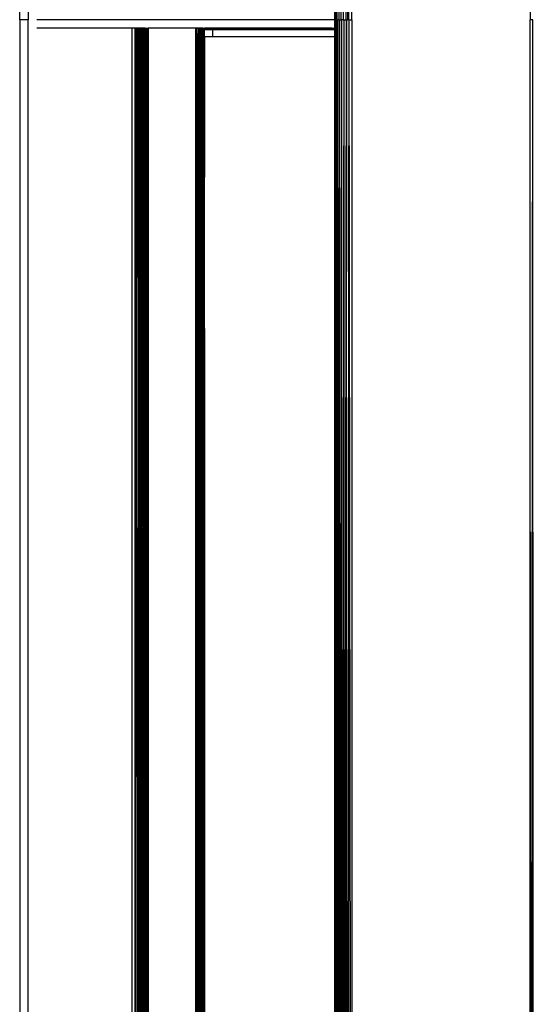
# Model space of a CAD drawing. Units: inches. Extents: x 8 to 4605, y 1 to 3252.
# Drawn here: x 1565 to 1686, y 1907 to 2138 of the extents above; entities that cross this region are included whole.
import ezdxf

# ---------------------------------------------------------------- set-up
doc = ezdxf.new("R2010")
doc.units = ezdxf.units.IN
doc.header["$MEASUREMENT"] = 0

msp = doc.modelspace()

# ---------------------------------------------------------------- linework, layer by layer
for p, q in [((1642.98, 2138.34), (1642.98, 2592.46)), ((1565.06, 2138.34), (1565.06, 2514.55)), ((1567.06, 2514.55), (1567.06, 2138.34)), ((1684.8, 2142.34), (1684.8, 2138.34)), ((1567.06, 2138.34), (1565.06, 2138.34)), ((1565.06, 2138.34), (1565.06, 1762.14)), ((1567.06, 1762.14), (1567.06, 2138.34)), ((1638.98, 2138.34), (1569.09, 2138.34)), ((1638.98, 2138.34), (1638.98, 2140.34)), ((1638.98, 2138.34), (1639.04, 2138.34)), ((1638.98, 1690.15), (1639.04, 2138.34)), ((1638.98, 2138.34), (1638.98, 2136.34)), ((1639.04, 2138.34), (1639.04, 2140.34)), ((1639.04, 2138.34), (1639.17, 2138.34)), ((1639.05, 1688.08), (1639.04, 2138.34)), ((1639.05, 1688.08), (1639.17, 2138.34)), ((1639.16, 1687.88), (1639.17, 2138.34)), ((1639.16, 1687.88), (1639.41, 2138.34)), ((1639.17, 2138.34), (1639.22, 2138.34)), ((1639.22, 2140.34), (1639.22, 2138.34)), ((1639.22, 2138.34), (1639.41, 2138.34)), ((1639.26, 1687.88), (1639.41, 2138.34)), ((1639.29, 1687.84), (1639.41, 2138.34)), ((1639.41, 2138.34), (1639.51, 2138.34)), ((1639.43, 1687.6), (1639.41, 2138.34)), ((1639.43, 1687.6), (1639.74, 2138.34)), ((1639.51, 2140.34), (1639.51, 2138.34)), ((1639.51, 2138.34), (1639.74, 2138.34)), ((1639.63, 1687.5), (1639.74, 2138.34)), ((1639.74, 2138.34), (1639.75, 1687.38)), ((1639.74, 2138.34), (1639.91, 2138.34)), ((1639.75, 1687.38), (1640.15, 2138.34)), ((1639.91, 2140.34), (1639.91, 2138.34)), ((1639.91, 2138.34), (1640.15, 2138.34)), ((1640.12, 1687.01), (1640.15, 2138.34)), ((1640.15, 1686.98), (1640.15, 2138.34)), ((1640.15, 1686.98), (1640.63, 2138.34)), ((1640.15, 2138.34), (1640.41, 2138.34)), ((1640.19, 1686.94), (1640.63, 2138.34)), ((1640.41, 2140.34), (1640.41, 2138.34)), ((1640.63, 2138.34), (1640.41, 2138.34)), ((1640.63, 1686.49), (1640.63, 2138.34)), ((1640.63, 1686.49), (1641.16, 2138.34)), ((1640.98, 2138.34), (1640.63, 2138.34)), ((1640.76, 1686.37), (1641.16, 2138.34)), ((1640.98, 2140.35), (1640.98, 2138.34)), ((1640.98, 2138.34), (1641.16, 2138.34)), ((1641.17, 1685.96), (1641.16, 2138.34)), ((1641.16, 2138.34), (1641.61, 2138.34)), ((1641.17, 1685.96), (1641.74, 2138.34)), ((1641.42, 1685.71), (1641.74, 2138.34)), ((1641.74, 2138.34), (1641.51, 1685.62)), ((1641.61, 2140.35), (1641.61, 2138.34)), ((1641.69, 2138.34), (1641.61, 2138.34)), ((1641.69, 2138.34), (1641.69, 2140.35)), ((1641.74, 2138.34), (1641.69, 2138.34)), ((1641.75, 1685.39), (1641.74, 2138.34)), ((1641.74, 2138.34), (1641.98, 2138.34)), ((1641.75, 1685.39), (1642.35, 2138.34)), ((1641.98, 2140.34), (1641.98, 2138.34)), ((1642.28, 2138.34), (1641.98, 2138.34)), ((1642.23, 1684.9), (1642.35, 2138.34)), ((1642.28, 2138.34), (1642.26, 2140.34)), ((1642.28, 2138.34), (1642.35, 2138.34)), ((1642.98, 1684.23), (1642.35, 2138.34)), ((1642.35, 2138.34), (1642.98, 2138.34)), ((1642.98, 2138.34), (1642.98, 1684.23)), ((1685.46, 2138.34), (1684.8, 2138.34)), ((1684.8, 2134.34), (1684.8, 2138.34)), ((1685.46, 2134.34), (1685.46, 2138.34)), ((1591.49, 2136.34), (1569.09, 2136.34)), ((1591.49, 1735.64), (1591.49, 2136.34)), ((1592.17, 2136.34), (1591.49, 2136.34)), ((1592.46, 2136.34), (1592.15, 1735.22)), ((1592.44, 2136.34), (1592.15, 1735.22)), ((1592.15, 1735.22), (1592.17, 2136.34)), ((1592.44, 2136.34), (1592.17, 2136.34)), ((1592.2, 1735.19), (1592.49, 2136.34)), ((1592.46, 2136.34), (1592.44, 2136.34)), ((1592.49, 2136.34), (1592.46, 2136.34)), ((1592.83, 2136.34), (1592.49, 2136.34)), ((1592.88, 2136.34), (1592.78, 1734.8)), ((1592.78, 1734.8), (1593.08, 2136.34)), ((1592.78, 1734.8), (1592.83, 2136.34)), ((1592.88, 2136.34), (1592.83, 2136.34)), ((1593.08, 2136.34), (1592.88, 2136.34)), ((1593.14, 2136.34), (1593.08, 2136.34)), ((1593.14, 2136.34), (1593.13, 2135.08)), ((1593.14, 2136.34), (1593.17, 2136.34)), ((1593.14, 2082.79), (1593.17, 2136.34)), ((1593.49, 2136.34), (1593.17, 2136.34)), ((1593.38, 1734.38), (1593.65, 2136.34)), ((1593.38, 1734.38), (1593.49, 2136.34)), ((1593.65, 2136.34), (1593.49, 2136.34)), ((1593.6, 1734.22), (1593.76, 2136.34)), ((1593.76, 2136.34), (1593.65, 2136.34)), ((1594.03, 2136.34), (1593.76, 2136.34)), ((1594.07, 2136.34), (1593.92, 1733.96)), ((1593.92, 1733.96), (1594.15, 2136.34)), ((1593.92, 1733.96), (1594.03, 2136.34)), ((1594.07, 2136.34), (1594.03, 2136.34)), ((1594.15, 2136.34), (1594.07, 2136.34)), ((1594.27, 2136.34), (1594.15, 2136.34)), ((1594.25, 2090.84), (1594.27, 2136.34)), ((1594.27, 2136.34), (1594.3, 2136.34)), ((1594.29, 2090.84), (1594.3, 2136.34)), ((1594.52, 2136.34), (1594.3, 2136.34)), ((1594.52, 2136.34), (1594.51, 2090.84)), ((1594.52, 2136.34), (1594.57, 2136.34)), ((1594.55, 2090.84), (1594.57, 2136.34)), ((1594.57, 2136.34), (1594.71, 2136.34)), ((1594.71, 2136.34), (1594.88, 2136.34)), ((1594.71, 2090.84), (1594.71, 2136.34)), ((1594.88, 2136.34), (1594.91, 2136.34)), ((1594.88, 2136.34), (1594.89, 2090.84)), ((1594.91, 2136.34), (1594.89, 2090.84)), ((1594.91, 2136.34), (1595.02, 2136.34)), ((1595.02, 2136.34), (1595.05, 2136.34)), ((1595.02, 2090.84), (1595.02, 2136.34)), ((1595.05, 2136.34), (1595.14, 2136.34)), ((1595.05, 2090.84), (1595.05, 2136.34)), ((1595.14, 2136.34), (1595.13, 2090.84)), ((1595.14, 2136.34), (1595.23, 2136.34)), ((1595.29, 2136.34), (1595.23, 2136.34)), ((1595.23, 2090.84), (1595.23, 2136.34)), ((1595.29, 1731.91), (1595.29, 2136.34)), ((1606.4, 2136.34), (1595.29, 2136.34)), ((1606.74, 2136.31), (1606.4, 2136.34)), ((1606.4, 2134.34), (1606.4, 2136.34)), ((1606.73, 2136.34), (1606.4, 2136.34)), ((1606.74, 2136.31), (1606.73, 2136.34)), ((1607.05, 2136.34), (1606.73, 2136.34)), ((1606.73, 2134.34), (1606.74, 2136.31)), ((1607.05, 2136.31), (1606.74, 2136.31)), ((1607.08, 2136.22), (1606.74, 2136.31)), ((1607.05, 2136.31), (1607.05, 2136.34)), ((1607.35, 2136.34), (1607.05, 2136.34)), ((1607.35, 2136.31), (1607.05, 2136.31)), ((1607.05, 2134.34), (1607.08, 2136.22)), ((1607.08, 2136.22), (1638.98, 2136.22)), ((1607.35, 2136.1), (1607.08, 2136.22)), ((1607.35, 2136.31), (1607.35, 2136.34)), ((1607.62, 2136.34), (1607.35, 2136.34)), ((1607.62, 2136.31), (1607.35, 2136.31)), ((1607.35, 2134.34), (1607.35, 2136.1)), ((1607.39, 2136.08), (1607.35, 2136.1)), ((1607.39, 2136.08), (1607.62, 2136.08)), ((1607.62, 2136.31), (1607.62, 2136.34)), ((1607.87, 2136.34), (1607.62, 2136.34)), ((1607.87, 2136.31), (1607.62, 2136.31)), ((1607.62, 2134.34), (1607.62, 2136.08)), ((1607.62, 2136.08), (1607.87, 2136.08)), ((1607.87, 2136.31), (1607.87, 2136.34)), ((1608.05, 2136.34), (1607.87, 2136.34)), ((1608.07, 2136.31), (1607.87, 2136.31)), ((1607.87, 2134.34), (1607.87, 2136.08)), ((1607.87, 2136.08), (1608.07, 2136.08)), ((1608.07, 2136.31), (1608.05, 2136.34)), ((1608.05, 2136.34), (1608.23, 2136.34)), ((1608.23, 2136.31), (1608.07, 2136.31)), ((1608.07, 2134.34), (1608.07, 2136.08)), ((1608.07, 2136.08), (1608.23, 2136.07)), ((1608.23, 2136.31), (1608.23, 2136.34)), ((1608.23, 2136.34), (1608.3, 2136.34)), ((1608.3, 2136.31), (1608.23, 2136.31)), ((1608.23, 2134.34), (1608.23, 2136.07)), ((1608.23, 2136.07), (1608.3, 2136.07)), ((1608.3, 2136.31), (1608.3, 2136.34)), ((1608.3, 2136.34), (1608.33, 2136.34)), ((1608.33, 2136.31), (1608.3, 2136.31)), ((1608.3, 2136.07), (1608.33, 2136.08)), ((1608.3, 2134.34), (1608.3, 2136.07)), ((1608.33, 2136.31), (1608.33, 2136.34)), ((1608.33, 2136.34), (1608.39, 2136.34)), ((1608.39, 2136.31), (1608.33, 2136.31)), ((1608.33, 2136.08), (1608.39, 2136.08)), ((1608.33, 2136.08), (1608.33, 2110.29)), ((1608.39, 2136.31), (1608.39, 2136.34)), ((1610.38, 2136.34), (1608.39, 2136.34)), ((1608.39, 2136.31), (1610.38, 2136.31)), ((1608.39, 2134.34), (1608.39, 2136.08)), ((1608.39, 2136.08), (1610.38, 2136.08)), ((1610.38, 2136.31), (1610.38, 2136.34)), ((1610.83, 2136.34), (1610.38, 2136.31)), ((1610.83, 2136.34), (1610.38, 2136.34)), ((1610.38, 2136.31), (1638.98, 2136.31)), ((1610.38, 2136.31), (1638.98, 2136.28)), ((1610.38, 2136.08), (1638.98, 2136.12)), ((1610.38, 2134.34), (1610.38, 2136.08)), ((1610.38, 2136.08), (1638.98, 2136)), ((1638.98, 2136.06), (1610.38, 2136.08)), ((1638.36, 2136.34), (1610.83, 2136.34)), ((1638.36, 2136.34), (1638.98, 2136.34)), ((1638.36, 2136.34), (1638.98, 2136.31)), ((1638.98, 2136.34), (1638.98, 2136.31)), ((1638.98, 2136.31), (1638.98, 2136.28)), ((1638.98, 2136.28), (1638.98, 2136.22)), ((1638.98, 2136.22), (1638.98, 2136.12)), ((1638.98, 2136.12), (1638.98, 2136.06)), ((1638.98, 2136.06), (1638.98, 2136)), ((1593.13, 2135.08), (1593.13, 2117.03)), ((1606.4, 1720.81), (1606.4, 2134.34)), ((1606.4, 2134.34), (1606.65, 1720.8)), ((1606.73, 2134.34), (1606.69, 1902.43)), ((1606.73, 2134.34), (1606.74, 1861.02)), ((1607.05, 2134.34), (1606.81, 1805.22)), ((1607.05, 2134.34), (1606.91, 1720.8)), ((1607.05, 1720.8), (1607.05, 2134.34)), ((1607.05, 2134.34), (1607.08, 1765.02)), ((1607.08, 1765.02), (1607.35, 2134.34)), ((1607.35, 2134.34), (1607.35, 1897.28)), ((1607.56, 2046.21), (1607.62, 2134.34)), ((1607.62, 2134.34), (1607.62, 2088.02)), ((1607.87, 2134.34), (1607.64, 1720.79)), ((1607.87, 2012.02), (1607.87, 2134.34)), ((1607.98, 1936.99), (1608.07, 2134.34)), ((1608.07, 2134.34), (1608.07, 1876.77)), ((1608.11, 1844.47), (1608.23, 2134.34)), ((1608.23, 2134.34), (1608.22, 1768.94)), ((1608.3, 2134.34), (1608.33, 2110.29)), ((1608.3, 2134.34), (1608.31, 2026.78)), ((1608.39, 2134.34), (1608.38, 2068.34)), ((1610.38, 2134.34), (1608.39, 2134.34)), ((1638.98, 2134.34), (1610.38, 2134.34)), ((1638.98, 2136), (1638.98, 2134.34)), ((1638.98, 2134.34), (1638.98, 1690.15)), ((1684.8, 1642.4), (1684.8, 2134.34)), ((1684.96, 1642.4), (1684.8, 2134.34)), ((1684.96, 1642.4), (1685.46, 2134.34)), ((1685.63, 1642.39), (1685.46, 2134.34)), ((1593.11, 2102.1), (1593.13, 2117.03)), ((1593.13, 2117.03), (1593.14, 2082.79)), ((1608.33, 2110.29), (1608.34, 2104.58)), ((1608.31, 2026.78), (1608.34, 2104.58)), ((1608.34, 2104.58), (1608.38, 2068.34)), ((1593.07, 2027.26), (1593.11, 2102.1)), ((1593.11, 2102.1), (1593.14, 2082.79)), ((1594.29, 2090.84), (1594.25, 2090.84)), ((1594.25, 2090.81), (1594.25, 2090.84)), ((1594.29, 2090.81), (1594.25, 2090.81)), ((1594.25, 2090.69), (1594.25, 2090.81)), ((1594.29, 2090.69), (1594.25, 2090.69)), ((1594.25, 2090.51), (1594.25, 2090.69)), ((1594.29, 2090.51), (1594.25, 2090.51)), ((1594.25, 2090.26), (1594.25, 2090.51)), ((1594.29, 2090.26), (1594.25, 2090.26)), ((1594.25, 2089.95), (1594.25, 2090.26)), ((1594.29, 2089.95), (1594.25, 2089.95)), ((1594.25, 2089.59), (1594.25, 2089.95)), ((1594.29, 2090.81), (1594.29, 2090.84)), ((1594.29, 2090.69), (1594.29, 2090.81)), ((1594.29, 2090.51), (1594.29, 2090.69)), ((1594.29, 2090.26), (1594.29, 2090.51)), ((1594.29, 2089.95), (1594.29, 2090.26)), ((1594.29, 2089.59), (1594.29, 2089.95)), ((1594.55, 2090.84), (1594.51, 2090.84)), ((1594.51, 2090.84), (1594.51, 2090.81)), ((1594.55, 2090.81), (1594.51, 2090.81)), ((1594.51, 2090.81), (1594.51, 2090.69)), ((1594.55, 2090.69), (1594.51, 2090.69)), ((1594.51, 2090.69), (1594.51, 2090.51)), ((1594.55, 2090.51), (1594.51, 2090.51)), ((1594.51, 2090.51), (1594.51, 2090.26)), ((1594.55, 2090.26), (1594.51, 2090.26)), ((1594.51, 2090.26), (1594.51, 2089.95)), ((1594.55, 2089.95), (1594.51, 2089.95)), ((1594.51, 2089.95), (1594.51, 2089.59)), ((1594.71, 2090.84), (1594.55, 2090.84)), ((1594.55, 2090.81), (1594.55, 2090.84)), ((1594.71, 2090.81), (1594.55, 2090.81)), ((1594.55, 2090.69), (1594.55, 2090.81)), ((1594.71, 2090.69), (1594.55, 2090.69)), ((1594.55, 2090.51), (1594.55, 2090.69)), ((1594.71, 2090.51), (1594.55, 2090.51)), ((1594.55, 2090.26), (1594.55, 2090.51)), ((1594.71, 2090.26), (1594.55, 2090.26)), ((1594.55, 2089.95), (1594.55, 2090.26)), ((1594.71, 2089.95), (1594.55, 2089.95)), ((1594.55, 2089.59), (1594.55, 2089.95)), ((1594.89, 2090.84), (1594.71, 2090.84)), ((1594.71, 2090.81), (1594.71, 2090.84)), ((1594.89, 2090.81), (1594.71, 2090.81)), ((1594.71, 2090.69), (1594.71, 2090.81)), ((1594.89, 2090.69), (1594.71, 2090.69)), ((1594.71, 2090.51), (1594.71, 2090.69)), ((1594.89, 2090.51), (1594.71, 2090.51)), ((1594.71, 2090.26), (1594.71, 2090.51)), ((1594.89, 2090.26), (1594.71, 2090.26)), ((1594.71, 2089.95), (1594.71, 2090.26)), ((1594.89, 2089.95), (1594.71, 2089.95)), ((1594.71, 2089.59), (1594.71, 2089.95)), ((1595.02, 2090.84), (1594.89, 2090.84)), ((1594.89, 2090.84), (1594.89, 2090.81)), ((1595.02, 2090.81), (1594.89, 2090.81)), ((1594.89, 2090.81), (1594.89, 2090.69)), ((1595.02, 2090.69), (1594.89, 2090.69)), ((1594.89, 2090.69), (1594.89, 2090.51)), ((1595.02, 2090.51), (1594.89, 2090.51)), ((1594.89, 2090.51), (1594.89, 2090.26)), ((1595.02, 2090.26), (1594.89, 2090.26)), ((1594.89, 2090.26), (1594.89, 2089.95)), ((1595.02, 2089.95), (1594.89, 2089.95)), ((1594.89, 2089.95), (1594.89, 2089.59)), ((1595.05, 2090.84), (1595.02, 2090.84)), ((1595.02, 2090.81), (1595.02, 2090.84)), ((1595.05, 2090.81), (1595.02, 2090.81)), ((1595.02, 2090.69), (1595.02, 2090.81)), ((1595.05, 2090.69), (1595.02, 2090.69)), ((1595.02, 2090.51), (1595.02, 2090.69)), ((1595.05, 2090.51), (1595.02, 2090.51)), ((1595.02, 2090.26), (1595.02, 2090.51)), ((1595.05, 2090.26), (1595.02, 2090.26)), ((1595.02, 2089.95), (1595.02, 2090.26)), ((1595.05, 2089.95), (1595.02, 2089.95)), ((1595.02, 2089.59), (1595.02, 2089.95)), ((1595.13, 2090.84), (1595.05, 2090.84)), ((1595.05, 2090.81), (1595.05, 2090.84)), ((1595.13, 2090.81), (1595.05, 2090.81)), ((1595.05, 2090.69), (1595.05, 2090.81)), ((1595.13, 2090.69), (1595.05, 2090.69)), ((1595.05, 2090.51), (1595.05, 2090.69)), ((1595.13, 2090.51), (1595.05, 2090.51)), ((1595.05, 2090.26), (1595.05, 2090.51)), ((1595.13, 2090.26), (1595.05, 2090.26)), ((1595.05, 2089.95), (1595.05, 2090.26)), ((1595.13, 2089.95), (1595.05, 2089.95)), ((1595.05, 2089.59), (1595.05, 2089.95)), ((1595.23, 2090.84), (1595.13, 2090.84)), ((1595.13, 2090.84), (1595.13, 2090.81)), ((1595.23, 2090.81), (1595.13, 2090.81)), ((1595.13, 2090.81), (1595.13, 2090.69)), ((1595.23, 2090.69), (1595.13, 2090.69)), ((1595.13, 2090.69), (1595.13, 2090.51)), ((1595.23, 2090.51), (1595.13, 2090.51)), ((1595.13, 2090.51), (1595.13, 2090.26)), ((1595.23, 2090.26), (1595.13, 2090.26)), ((1595.13, 2090.26), (1595.13, 2089.95)), ((1595.23, 2089.95), (1595.13, 2089.95)), ((1595.13, 2089.95), (1595.13, 2089.59)), ((1595.23, 2090.81), (1595.23, 2090.84)), ((1595.23, 2090.69), (1595.23, 2090.81)), ((1595.23, 2090.51), (1595.23, 2090.69)), ((1595.23, 2090.26), (1595.23, 2090.51)), ((1595.23, 2089.95), (1595.23, 2090.26)), ((1595.23, 2089.59), (1595.23, 2089.95)), ((1594.29, 2089.59), (1594.25, 2089.59)), ((1594.25, 2089.2), (1594.25, 2089.59)), ((1594.29, 2089.2), (1594.25, 2089.2)), ((1594.25, 2088.78), (1594.25, 2089.2)), ((1594.29, 2088.78), (1594.25, 2088.78)), ((1594.25, 2088.34), (1594.25, 2088.78)), ((1594.25, 2088.34), (1594.29, 2088.34)), ((1594.25, 2087.91), (1594.25, 2088.34)), ((1594.29, 2087.91), (1594.25, 2087.91)), ((1594.25, 2087.49), (1594.25, 2087.91)), ((1594.29, 2089.2), (1594.29, 2089.59)), ((1594.29, 2088.78), (1594.29, 2089.2)), ((1594.29, 2088.34), (1594.29, 2088.78)), ((1594.29, 2087.91), (1594.29, 2088.34)), ((1594.29, 2087.49), (1594.29, 2087.91)), ((1594.55, 2089.59), (1594.51, 2089.59)), ((1594.51, 2089.59), (1594.51, 2089.2)), ((1594.55, 2089.2), (1594.51, 2089.2)), ((1594.51, 2089.2), (1594.51, 2088.78)), ((1594.55, 2088.78), (1594.51, 2088.78)), ((1594.51, 2088.78), (1594.51, 2088.34)), ((1594.51, 2088.34), (1594.55, 2088.34)), ((1594.51, 2088.34), (1594.51, 2087.91)), ((1594.55, 2087.91), (1594.51, 2087.91)), ((1594.51, 2087.91), (1594.51, 2087.49)), ((1594.71, 2089.59), (1594.55, 2089.59)), ((1594.55, 2089.2), (1594.55, 2089.59)), ((1594.71, 2089.2), (1594.55, 2089.2)), ((1594.55, 2088.78), (1594.55, 2089.2)), ((1594.71, 2088.78), (1594.55, 2088.78)), ((1594.55, 2088.34), (1594.55, 2088.78)), ((1594.55, 2088.34), (1594.71, 2088.34)), ((1594.55, 2087.91), (1594.55, 2088.34)), ((1594.71, 2087.91), (1594.55, 2087.91)), ((1594.55, 2087.49), (1594.55, 2087.91)), ((1594.89, 2089.59), (1594.71, 2089.59)), ((1594.71, 2089.2), (1594.71, 2089.59)), ((1594.89, 2089.2), (1594.71, 2089.2)), ((1594.71, 2088.78), (1594.71, 2089.2)), ((1594.89, 2088.78), (1594.71, 2088.78)), ((1594.71, 2088.34), (1594.71, 2088.78)), ((1594.71, 2088.34), (1594.89, 2088.34)), ((1594.71, 2087.91), (1594.71, 2088.34)), ((1594.89, 2087.91), (1594.71, 2087.91)), ((1594.71, 2087.49), (1594.71, 2087.91)), ((1595.02, 2089.59), (1594.89, 2089.59)), ((1594.89, 2089.59), (1594.89, 2089.2)), ((1595.02, 2089.2), (1594.89, 2089.2)), ((1594.89, 2089.2), (1594.89, 2088.78)), ((1595.02, 2088.78), (1594.89, 2088.78)), ((1594.89, 2088.78), (1594.89, 2088.34)), ((1594.89, 2088.34), (1595.02, 2088.34)), ((1594.89, 2088.34), (1594.89, 2087.91)), ((1595.02, 2087.91), (1594.89, 2087.91)), ((1594.89, 2087.91), (1594.89, 2087.49)), ((1595.05, 2089.59), (1595.02, 2089.59)), ((1595.02, 2089.2), (1595.02, 2089.59)), ((1595.05, 2089.2), (1595.02, 2089.2)), ((1595.02, 2088.78), (1595.02, 2089.2)), ((1595.05, 2088.78), (1595.02, 2088.78)), ((1595.02, 2088.34), (1595.02, 2088.78)), ((1595.02, 2088.34), (1595.05, 2088.34)), ((1595.02, 2087.91), (1595.02, 2088.34)), ((1595.05, 2087.91), (1595.02, 2087.91)), ((1595.02, 2087.49), (1595.02, 2087.91)), ((1595.13, 2089.59), (1595.05, 2089.59)), ((1595.05, 2089.2), (1595.05, 2089.59)), ((1595.13, 2089.2), (1595.05, 2089.2)), ((1595.05, 2088.78), (1595.05, 2089.2)), ((1595.13, 2088.78), (1595.05, 2088.78)), ((1595.05, 2088.34), (1595.05, 2088.78)), ((1595.05, 2088.34), (1595.13, 2088.34)), ((1595.05, 2087.91), (1595.05, 2088.34)), ((1595.13, 2087.91), (1595.05, 2087.91)), ((1595.05, 2087.49), (1595.05, 2087.91)), ((1595.23, 2089.59), (1595.13, 2089.59)), ((1595.13, 2089.59), (1595.13, 2089.2)), ((1595.23, 2089.2), (1595.13, 2089.2)), ((1595.13, 2089.2), (1595.13, 2088.78)), ((1595.23, 2088.78), (1595.13, 2088.78)), ((1595.13, 2088.78), (1595.13, 2088.34)), ((1595.13, 2088.34), (1595.23, 2088.34)), ((1595.13, 2088.34), (1595.13, 2087.91)), ((1595.23, 2087.91), (1595.13, 2087.91)), ((1595.13, 2087.91), (1595.13, 2087.49)), ((1595.23, 2089.2), (1595.23, 2089.59)), ((1595.23, 2088.78), (1595.23, 2089.2)), ((1595.23, 2088.34), (1595.23, 2088.78)), ((1595.23, 2087.91), (1595.23, 2088.34)), ((1595.23, 2087.49), (1595.23, 2087.91)), ((1607.62, 2088.02), (1607.62, 2081.71)), ((1594.22, 1990.84), (1594.25, 2085.84)), ((1594.29, 2087.49), (1594.25, 2087.49)), ((1594.25, 2087.09), (1594.25, 2087.49)), ((1594.29, 2087.09), (1594.25, 2087.09)), ((1594.25, 2086.74), (1594.25, 2087.09)), ((1594.29, 2086.74), (1594.25, 2086.74)), ((1594.25, 2086.43), (1594.25, 2086.74)), ((1594.29, 2086.43), (1594.25, 2086.43)), ((1594.25, 2086.18), (1594.25, 2086.43)), ((1594.29, 2086.18), (1594.25, 2086.18)), ((1594.25, 2086), (1594.25, 2086.18)), ((1594.29, 2086), (1594.25, 2086)), ((1594.25, 2085.88), (1594.25, 2086)), ((1594.29, 2085.88), (1594.25, 2085.88)), ((1594.25, 2085.84), (1594.25, 2085.88)), ((1594.29, 2085.84), (1594.25, 2085.84)), ((1594.27, 1990.84), (1594.29, 2085.84)), ((1594.29, 2087.09), (1594.29, 2087.49)), ((1594.29, 2086.74), (1594.29, 2087.09)), ((1594.29, 2086.43), (1594.29, 2086.74)), ((1594.29, 2086.18), (1594.29, 2086.43)), ((1594.29, 2086), (1594.29, 2086.18)), ((1594.29, 2085.88), (1594.29, 2086)), ((1594.29, 2085.84), (1594.29, 2085.88)), ((1594.51, 2085.84), (1594.47, 1990.84)), ((1594.55, 2087.49), (1594.51, 2087.49)), ((1594.51, 2087.49), (1594.51, 2087.09)), ((1594.55, 2087.09), (1594.51, 2087.09)), ((1594.51, 2087.09), (1594.51, 2086.74)), ((1594.55, 2086.74), (1594.51, 2086.74)), ((1594.51, 2086.74), (1594.51, 2086.43)), ((1594.55, 2086.43), (1594.51, 2086.43)), ((1594.51, 2086.43), (1594.51, 2086.18)), ((1594.55, 2086.18), (1594.51, 2086.18)), ((1594.51, 2086.18), (1594.51, 2086)), ((1594.55, 2086), (1594.51, 2086)), ((1594.51, 2086), (1594.51, 2085.88)), ((1594.55, 2085.88), (1594.51, 2085.88)), ((1594.51, 2085.88), (1594.51, 2085.84)), ((1594.55, 2085.84), (1594.51, 2085.84)), ((1594.51, 1990.84), (1594.55, 2085.84)), ((1594.71, 2087.49), (1594.55, 2087.49)), ((1594.55, 2087.09), (1594.55, 2087.49)), ((1594.71, 2087.09), (1594.55, 2087.09)), ((1594.55, 2086.74), (1594.55, 2087.09)), ((1594.71, 2086.74), (1594.55, 2086.74)), ((1594.55, 2086.43), (1594.55, 2086.74)), ((1594.71, 2086.43), (1594.55, 2086.43)), ((1594.55, 2086.18), (1594.55, 2086.43)), ((1594.71, 2086.18), (1594.55, 2086.18)), ((1594.55, 2086), (1594.55, 2086.18)), ((1594.71, 2086), (1594.55, 2086)), ((1594.55, 2085.88), (1594.55, 2086)), ((1594.71, 2085.88), (1594.55, 2085.88)), ((1594.55, 2085.84), (1594.55, 2085.88)), ((1594.71, 2085.84), (1594.55, 2085.84)), ((1594.7, 1990.84), (1594.71, 2085.84)), ((1594.89, 2087.49), (1594.71, 2087.49)), ((1594.71, 2087.09), (1594.71, 2087.49)), ((1594.89, 2087.09), (1594.71, 2087.09)), ((1594.71, 2086.74), (1594.71, 2087.09)), ((1594.89, 2086.74), (1594.71, 2086.74)), ((1594.71, 2086.43), (1594.71, 2086.74)), ((1594.89, 2086.43), (1594.71, 2086.43)), ((1594.71, 2086.18), (1594.71, 2086.43)), ((1594.89, 2086.18), (1594.71, 2086.18)), ((1594.71, 2086), (1594.71, 2086.18)), ((1594.89, 2086), (1594.71, 2086)), ((1594.71, 2085.88), (1594.71, 2086)), ((1594.89, 2085.88), (1594.71, 2085.88)), ((1594.71, 2085.84), (1594.71, 2085.88)), ((1594.89, 2085.84), (1594.71, 2085.84)), ((1594.89, 2085.84), (1594.86, 1990.84)), ((1595.02, 2087.49), (1594.89, 2087.49)), ((1594.89, 2087.49), (1594.89, 2087.09)), ((1595.02, 2087.09), (1594.89, 2087.09)), ((1594.89, 2087.09), (1594.89, 2086.74)), ((1595.02, 2086.74), (1594.89, 2086.74)), ((1594.89, 2086.74), (1594.89, 2086.43)), ((1595.02, 2086.43), (1594.89, 2086.43)), ((1594.89, 2086.43), (1594.89, 2086.18)), ((1595.02, 2086.18), (1594.89, 2086.18)), ((1594.89, 2086.18), (1594.89, 2086)), ((1595.02, 2086), (1594.89, 2086)), ((1594.89, 2086), (1594.89, 2085.88)), ((1595.02, 2085.88), (1594.89, 2085.88)), ((1594.89, 2085.88), (1594.89, 2085.84)), ((1595.02, 2085.84), (1594.89, 2085.84)), ((1595.01, 1990.84), (1595.02, 2085.84)), ((1595.05, 2087.49), (1595.02, 2087.49)), ((1595.02, 2087.09), (1595.02, 2087.49)), ((1595.05, 2087.09), (1595.02, 2087.09)), ((1595.02, 2086.74), (1595.02, 2087.09)), ((1595.05, 2086.74), (1595.02, 2086.74)), ((1595.02, 2086.43), (1595.02, 2086.74)), ((1595.05, 2086.43), (1595.02, 2086.43)), ((1595.02, 2086.18), (1595.02, 2086.43)), ((1595.05, 2086.18), (1595.02, 2086.18)), ((1595.02, 2086), (1595.02, 2086.18)), ((1595.05, 2086), (1595.02, 2086)), ((1595.02, 2085.88), (1595.02, 2086)), ((1595.05, 2085.88), (1595.02, 2085.88)), ((1595.02, 2085.84), (1595.02, 2085.88)), ((1595.05, 2085.84), (1595.02, 2085.84)), ((1595.13, 2087.49), (1595.05, 2087.49)), ((1595.05, 2087.09), (1595.05, 2087.49)), ((1595.13, 2087.09), (1595.05, 2087.09)), ((1595.05, 2086.74), (1595.05, 2087.09)), ((1595.13, 2086.74), (1595.05, 2086.74)), ((1595.05, 2086.43), (1595.05, 2086.74)), ((1595.13, 2086.43), (1595.05, 2086.43)), ((1595.05, 2086.18), (1595.05, 2086.43)), ((1595.13, 2086.18), (1595.05, 2086.18)), ((1595.05, 2086), (1595.05, 2086.18)), ((1595.13, 2086), (1595.05, 2086)), ((1595.05, 2085.88), (1595.05, 2086)), ((1595.13, 2085.88), (1595.05, 2085.88)), ((1595.05, 2085.84), (1595.05, 2085.88)), ((1595.13, 2085.84), (1595.05, 2085.84)), ((1595.05, 1990.84), (1595.05, 2085.84)), ((1595.13, 2085.84), (1595.11, 1990.84)), ((1595.23, 2087.49), (1595.13, 2087.49)), ((1595.13, 2087.49), (1595.13, 2087.09)), ((1595.23, 2087.09), (1595.13, 2087.09)), ((1595.13, 2087.09), (1595.13, 2086.74)), ((1595.23, 2086.74), (1595.13, 2086.74)), ((1595.13, 2086.74), (1595.13, 2086.43)), ((1595.23, 2086.43), (1595.13, 2086.43)), ((1595.13, 2086.43), (1595.13, 2086.18)), ((1595.23, 2086.18), (1595.13, 2086.18)), ((1595.13, 2086.18), (1595.13, 2086)), ((1595.23, 2086), (1595.13, 2086)), ((1595.13, 2086), (1595.13, 2085.88)), ((1595.23, 2085.88), (1595.13, 2085.88)), ((1595.13, 2085.88), (1595.13, 2085.84)), ((1595.23, 2085.84), (1595.13, 2085.84)), ((1595.23, 2087.09), (1595.23, 2087.49)), ((1595.23, 2086.74), (1595.23, 2087.09)), ((1595.23, 2086.43), (1595.23, 2086.74)), ((1595.23, 2086.18), (1595.23, 2086.43)), ((1595.23, 2086), (1595.23, 2086.18)), ((1595.23, 2085.88), (1595.23, 2086)), ((1595.23, 2085.84), (1595.23, 2085.88)), ((1595.23, 1990.84), (1595.23, 2085.84)), ((1593.14, 2082.79), (1593.09, 1982.19)), ((1607.62, 2081.71), (1607.56, 2046.21)), ((1607.57, 1720.78), (1607.62, 2081.71)), ((1607.62, 2081.71), (1607.64, 1720.79)), ((1608.38, 2068.34), (1608.39, 2063.67)), ((1608.33, 1720.78), (1608.39, 2063.67)), ((1608.39, 2063.67), (1608.39, 1720.78)), ((1607.35, 1720.78), (1607.56, 2046.21)), ((1607.56, 2046.21), (1607.35, 1897.28)), ((1592.88, 1734.74), (1593.07, 2027.26)), ((1593.09, 1982.19), (1593.07, 2027.26)), ((1608.31, 2026.78), (1608.3, 1988.32)), ((1607.98, 1936.99), (1607.87, 2012.02)), ((1607.88, 1720.77), (1607.87, 2012.02)), ((1594.27, 1990.84), (1594.22, 1990.84)), ((1594.22, 1990.81), (1594.22, 1990.84)), ((1594.27, 1990.81), (1594.22, 1990.81)), ((1594.22, 1990.69), (1594.22, 1990.81)), ((1594.27, 1990.69), (1594.22, 1990.69)), ((1594.22, 1990.51), (1594.22, 1990.69)), ((1594.27, 1990.81), (1594.27, 1990.84)), ((1594.27, 1990.69), (1594.27, 1990.81)), ((1594.27, 1990.51), (1594.27, 1990.69)), ((1594.51, 1990.84), (1594.47, 1990.84)), ((1594.47, 1990.84), (1594.47, 1990.81)), ((1594.51, 1990.81), (1594.47, 1990.81)), ((1594.47, 1990.81), (1594.47, 1990.69)), ((1594.51, 1990.69), (1594.47, 1990.69)), ((1594.47, 1990.69), (1594.47, 1990.51)), ((1594.7, 1990.84), (1594.51, 1990.84)), ((1594.51, 1990.81), (1594.51, 1990.84)), ((1594.7, 1990.81), (1594.51, 1990.81)), ((1594.51, 1990.69), (1594.51, 1990.81)), ((1594.7, 1990.69), (1594.51, 1990.69)), ((1594.51, 1990.51), (1594.51, 1990.69)), ((1594.86, 1990.84), (1594.7, 1990.84)), ((1594.7, 1990.81), (1594.7, 1990.84)), ((1594.86, 1990.81), (1594.7, 1990.81)), ((1594.7, 1990.69), (1594.7, 1990.81)), ((1594.86, 1990.69), (1594.7, 1990.69)), ((1594.7, 1990.51), (1594.7, 1990.69)), ((1595.01, 1990.84), (1594.86, 1990.84)), ((1594.86, 1990.84), (1594.86, 1990.81)), ((1595.01, 1990.81), (1594.86, 1990.81)), ((1594.86, 1990.81), (1594.86, 1990.69)), ((1595.01, 1990.69), (1594.86, 1990.69)), ((1594.86, 1990.69), (1594.86, 1990.51)), ((1595.05, 1990.84), (1595.01, 1990.84)), ((1595.01, 1990.81), (1595.01, 1990.84)), ((1595.05, 1990.81), (1595.01, 1990.81)), ((1595.01, 1990.69), (1595.01, 1990.81)), ((1595.05, 1990.69), (1595.01, 1990.69)), ((1595.01, 1990.51), (1595.01, 1990.69)), ((1595.11, 1990.84), (1595.05, 1990.84)), ((1595.05, 1990.81), (1595.05, 1990.84)), ((1595.11, 1990.81), (1595.05, 1990.81)), ((1595.05, 1990.69), (1595.05, 1990.81)), ((1595.11, 1990.69), (1595.05, 1990.69)), ((1595.05, 1990.51), (1595.05, 1990.69)), ((1595.23, 1990.84), (1595.11, 1990.84)), ((1595.11, 1990.84), (1595.11, 1990.81)), ((1595.23, 1990.81), (1595.11, 1990.81)), ((1595.11, 1990.81), (1595.11, 1990.69)), ((1595.23, 1990.69), (1595.11, 1990.69)), ((1595.11, 1990.69), (1595.11, 1990.51)), ((1595.23, 1990.81), (1595.23, 1990.84)), ((1595.23, 1990.69), (1595.23, 1990.81)), ((1595.23, 1990.51), (1595.23, 1990.69)), ((1594.27, 1990.51), (1594.22, 1990.51)), ((1594.22, 1990.26), (1594.22, 1990.51)), ((1594.27, 1990.26), (1594.22, 1990.26)), ((1594.22, 1989.95), (1594.22, 1990.26)), ((1594.27, 1989.95), (1594.22, 1989.95)), ((1594.22, 1989.59), (1594.22, 1989.95)), ((1594.27, 1989.59), (1594.22, 1989.59)), ((1594.22, 1989.2), (1594.22, 1989.59)), ((1594.27, 1989.2), (1594.22, 1989.2)), ((1594.22, 1988.78), (1594.22, 1989.2)), ((1594.27, 1988.78), (1594.22, 1988.78)), ((1594.22, 1988.34), (1594.22, 1988.78)), ((1594.22, 1988.34), (1594.27, 1988.34)), ((1594.22, 1987.91), (1594.22, 1988.34)), ((1594.27, 1990.26), (1594.27, 1990.51)), ((1594.27, 1989.95), (1594.27, 1990.26)), ((1594.27, 1989.59), (1594.27, 1989.95)), ((1594.27, 1989.2), (1594.27, 1989.59)), ((1594.27, 1988.78), (1594.27, 1989.2)), ((1594.27, 1988.34), (1594.27, 1988.78)), ((1594.27, 1987.91), (1594.27, 1988.34)), ((1594.51, 1990.51), (1594.47, 1990.51)), ((1594.47, 1990.51), (1594.47, 1990.26)), ((1594.51, 1990.26), (1594.47, 1990.26)), ((1594.47, 1990.26), (1594.47, 1989.95)), ((1594.51, 1989.95), (1594.47, 1989.95)), ((1594.47, 1989.95), (1594.47, 1989.59)), ((1594.51, 1989.59), (1594.47, 1989.59)), ((1594.47, 1989.59), (1594.47, 1989.2)), ((1594.51, 1989.2), (1594.47, 1989.2)), ((1594.47, 1989.2), (1594.47, 1988.78)), ((1594.51, 1988.78), (1594.47, 1988.78)), ((1594.47, 1988.78), (1594.47, 1988.34)), ((1594.47, 1988.34), (1594.51, 1988.34)), ((1594.47, 1988.34), (1594.47, 1987.91)), ((1594.5, 1987.91), (1594.51, 1988.34)), ((1594.7, 1990.51), (1594.51, 1990.51)), ((1594.51, 1990.26), (1594.51, 1990.51)), ((1594.7, 1990.26), (1594.51, 1990.26)), ((1594.51, 1989.95), (1594.51, 1990.26)), ((1594.7, 1989.95), (1594.51, 1989.95)), ((1594.51, 1989.59), (1594.51, 1989.95)), ((1594.7, 1989.59), (1594.51, 1989.59)), ((1594.51, 1989.2), (1594.51, 1989.59)), ((1594.7, 1989.2), (1594.51, 1989.2)), ((1594.51, 1988.78), (1594.51, 1989.2)), ((1594.7, 1988.78), (1594.51, 1988.78)), ((1594.51, 1988.34), (1594.51, 1988.78)), ((1594.51, 1988.34), (1594.7, 1988.34)), ((1594.86, 1990.51), (1594.7, 1990.51)), ((1594.7, 1990.26), (1594.7, 1990.51)), ((1594.86, 1990.26), (1594.7, 1990.26)), ((1594.7, 1989.95), (1594.7, 1990.26)), ((1594.86, 1989.95), (1594.7, 1989.95)), ((1594.7, 1989.59), (1594.7, 1989.95)), ((1594.86, 1989.59), (1594.7, 1989.59)), ((1594.7, 1989.2), (1594.7, 1989.59)), ((1594.86, 1989.2), (1594.7, 1989.2)), ((1594.7, 1988.78), (1594.7, 1989.2)), ((1594.86, 1988.78), (1594.7, 1988.78)), ((1594.7, 1988.34), (1594.7, 1988.78)), ((1594.7, 1988.34), (1594.86, 1988.34)), ((1594.7, 1987.91), (1594.7, 1988.34)), ((1595.01, 1990.51), (1594.86, 1990.51)), ((1594.86, 1990.51), (1594.86, 1990.26)), ((1595.01, 1990.26), (1594.86, 1990.26)), ((1594.86, 1990.26), (1594.86, 1989.95)), ((1595.01, 1989.95), (1594.86, 1989.95)), ((1594.86, 1989.95), (1594.86, 1989.59)), ((1595.01, 1989.59), (1594.86, 1989.59)), ((1594.86, 1989.59), (1594.86, 1989.2)), ((1595.01, 1989.2), (1594.86, 1989.2)), ((1594.86, 1989.2), (1594.86, 1988.78)), ((1595.01, 1988.78), (1594.86, 1988.78)), ((1594.86, 1988.78), (1594.86, 1988.34)), ((1594.86, 1988.34), (1595.01, 1988.34)), ((1594.86, 1988.34), (1594.86, 1987.91)), ((1595.05, 1990.51), (1595.01, 1990.51)), ((1595.01, 1990.26), (1595.01, 1990.51)), ((1595.05, 1990.26), (1595.01, 1990.26)), ((1595.01, 1989.95), (1595.01, 1990.26)), ((1595.05, 1989.95), (1595.01, 1989.95)), ((1595.01, 1989.59), (1595.01, 1989.95)), ((1595.05, 1989.59), (1595.01, 1989.59)), ((1595.01, 1989.2), (1595.01, 1989.59)), ((1595.05, 1989.2), (1595.01, 1989.2)), ((1595.01, 1988.78), (1595.01, 1989.2)), ((1595.05, 1988.78), (1595.01, 1988.78)), ((1595.01, 1988.34), (1595.01, 1988.78)), ((1595.01, 1988.34), (1595.05, 1988.34)), ((1595.01, 1987.91), (1595.01, 1988.34)), ((1595.11, 1990.51), (1595.05, 1990.51)), ((1595.05, 1990.26), (1595.05, 1990.51)), ((1595.11, 1990.26), (1595.05, 1990.26)), ((1595.05, 1989.95), (1595.05, 1990.26)), ((1595.11, 1989.95), (1595.05, 1989.95)), ((1595.05, 1989.59), (1595.05, 1989.95)), ((1595.11, 1989.59), (1595.05, 1989.59)), ((1595.05, 1989.2), (1595.05, 1989.59)), ((1595.11, 1989.2), (1595.05, 1989.2)), ((1595.05, 1988.78), (1595.05, 1989.2)), ((1595.11, 1988.78), (1595.05, 1988.78)), ((1595.05, 1988.34), (1595.05, 1988.78)), ((1595.05, 1988.34), (1595.11, 1988.34)), ((1595.05, 1987.91), (1595.05, 1988.34)), ((1595.23, 1990.51), (1595.11, 1990.51)), ((1595.11, 1990.51), (1595.11, 1990.26)), ((1595.23, 1990.26), (1595.11, 1990.26)), ((1595.11, 1990.26), (1595.11, 1989.95)), ((1595.23, 1989.95), (1595.11, 1989.95)), ((1595.11, 1989.95), (1595.11, 1989.59)), ((1595.23, 1989.59), (1595.11, 1989.59)), ((1595.11, 1989.59), (1595.11, 1989.2)), ((1595.23, 1989.2), (1595.11, 1989.2)), ((1595.11, 1989.2), (1595.11, 1988.78)), ((1595.23, 1988.78), (1595.11, 1988.78)), ((1595.11, 1988.78), (1595.11, 1988.34)), ((1595.11, 1988.34), (1595.23, 1988.34)), ((1595.11, 1988.34), (1595.11, 1987.91)), ((1595.23, 1990.26), (1595.23, 1990.51)), ((1595.23, 1989.95), (1595.23, 1990.26)), ((1595.23, 1989.59), (1595.23, 1989.95)), ((1595.23, 1989.2), (1595.23, 1989.59)), ((1595.23, 1988.78), (1595.23, 1989.2)), ((1595.23, 1988.34), (1595.23, 1988.78)), ((1595.23, 1987.91), (1595.23, 1988.34)), ((1608.3, 1988.32), (1608.22, 1768.94)), ((1608.3, 1988.32), (1608.29, 1720.78)), ((1608.33, 1720.78), (1608.3, 1988.32)), ((1594.27, 1987.91), (1594.22, 1987.91)), ((1594.22, 1987.49), (1594.22, 1987.91)), ((1594.27, 1987.49), (1594.22, 1987.49)), ((1594.22, 1987.09), (1594.22, 1987.49)), ((1594.27, 1987.09), (1594.22, 1987.09)), ((1594.22, 1986.74), (1594.22, 1987.09)), ((1594.27, 1986.74), (1594.22, 1986.74)), ((1594.22, 1986.43), (1594.22, 1986.74)), ((1594.27, 1986.43), (1594.22, 1986.43)), ((1594.22, 1986.18), (1594.22, 1986.43)), ((1594.27, 1986.18), (1594.22, 1986.18)), ((1594.22, 1986), (1594.22, 1986.18)), ((1594.27, 1986), (1594.22, 1986)), ((1594.22, 1985.88), (1594.22, 1986)), ((1594.27, 1987.49), (1594.27, 1987.91)), ((1594.27, 1987.09), (1594.27, 1987.49)), ((1594.27, 1986.74), (1594.27, 1987.09)), ((1594.27, 1986.43), (1594.27, 1986.74)), ((1594.27, 1986.18), (1594.27, 1986.43)), ((1594.27, 1986), (1594.27, 1986.18)), ((1594.27, 1985.88), (1594.27, 1986)), ((1594.5, 1987.91), (1594.47, 1987.91)), ((1594.47, 1987.91), (1594.47, 1987.49)), ((1594.5, 1987.49), (1594.47, 1987.49)), ((1594.47, 1987.49), (1594.47, 1987.09)), ((1594.5, 1987.09), (1594.47, 1987.09)), ((1594.47, 1987.09), (1594.47, 1986.74)), ((1594.5, 1986.74), (1594.47, 1986.74)), ((1594.47, 1986.74), (1594.47, 1986.43)), ((1594.5, 1986.43), (1594.47, 1986.43)), ((1594.47, 1986.43), (1594.47, 1986.18)), ((1594.5, 1986.18), (1594.47, 1986.18)), ((1594.47, 1986.18), (1594.47, 1986)), ((1594.5, 1986), (1594.47, 1986)), ((1594.47, 1986), (1594.47, 1985.88)), ((1594.7, 1987.91), (1594.5, 1987.91)), ((1594.5, 1987.49), (1594.5, 1987.91)), ((1594.5, 1987.09), (1594.5, 1987.49)), ((1594.7, 1987.49), (1594.5, 1987.49)), ((1594.5, 1986.74), (1594.5, 1987.09)), ((1594.7, 1987.09), (1594.5, 1987.09)), ((1594.5, 1986.43), (1594.5, 1986.74)), ((1594.7, 1986.74), (1594.5, 1986.74)), ((1594.7, 1986.43), (1594.5, 1986.43)), ((1594.5, 1986.18), (1594.5, 1986.43)), ((1594.7, 1986.18), (1594.5, 1986.18)), ((1594.5, 1986), (1594.5, 1986.18)), ((1594.7, 1986), (1594.5, 1986)), ((1594.5, 1985.88), (1594.5, 1986)), ((1594.86, 1987.91), (1594.7, 1987.91)), ((1594.7, 1987.49), (1594.7, 1987.91)), ((1594.86, 1987.49), (1594.7, 1987.49)), ((1594.7, 1987.09), (1594.7, 1987.49)), ((1594.86, 1987.09), (1594.7, 1987.09)), ((1594.7, 1986.74), (1594.7, 1987.09)), ((1594.85, 1986.74), (1594.7, 1986.74)), ((1594.7, 1986.43), (1594.7, 1986.74)), ((1594.85, 1986.43), (1594.7, 1986.43)), ((1594.7, 1986.18), (1594.7, 1986.43)), ((1594.85, 1986.18), (1594.7, 1986.18)), ((1594.7, 1986), (1594.7, 1986.18)), ((1594.85, 1986), (1594.7, 1986)), ((1594.7, 1985.88), (1594.7, 1986)), ((1594.86, 1987.09), (1594.85, 1986.74)), ((1595.01, 1986.74), (1594.85, 1986.74)), ((1594.85, 1986.74), (1594.85, 1986.43)), ((1594.85, 1986.43), (1594.85, 1986.18)), ((1595.01, 1986.43), (1594.85, 1986.43)), ((1594.85, 1986.18), (1594.85, 1986)), ((1595.01, 1986.18), (1594.85, 1986.18)), ((1594.85, 1986), (1594.85, 1985.88)), ((1595.01, 1986), (1594.85, 1986)), ((1595.01, 1987.91), (1594.86, 1987.91)), ((1594.86, 1987.91), (1594.86, 1987.49)), ((1595.01, 1987.49), (1594.86, 1987.49)), ((1594.86, 1987.49), (1594.86, 1987.09)), ((1595.01, 1987.09), (1594.86, 1987.09)), ((1595.05, 1987.91), (1595.01, 1987.91)), ((1595.01, 1987.49), (1595.01, 1987.91)), ((1595.05, 1987.49), (1595.01, 1987.49)), ((1595.01, 1987.09), (1595.01, 1987.49)), ((1595.05, 1987.09), (1595.01, 1987.09)), ((1595.01, 1986.74), (1595.01, 1987.09)), ((1595.05, 1986.74), (1595.01, 1986.74)), ((1595.01, 1986.43), (1595.01, 1986.74)), ((1595.01, 1986.18), (1595.01, 1986.43)), ((1595.05, 1986.43), (1595.01, 1986.43)), ((1595.01, 1986), (1595.01, 1986.18)), ((1595.05, 1986.18), (1595.01, 1986.18)), ((1595.01, 1985.88), (1595.01, 1986)), ((1595.05, 1986), (1595.01, 1986)), ((1595.11, 1987.91), (1595.05, 1987.91)), ((1595.05, 1987.49), (1595.05, 1987.91)), ((1595.11, 1987.49), (1595.05, 1987.49)), ((1595.05, 1987.09), (1595.05, 1987.49)), ((1595.11, 1987.09), (1595.05, 1987.09)), ((1595.05, 1986.74), (1595.05, 1987.09)), ((1595.11, 1986.74), (1595.05, 1986.74)), ((1595.05, 1986.43), (1595.05, 1986.74)), ((1595.05, 1986.18), (1595.05, 1986.43)), ((1595.11, 1986.43), (1595.05, 1986.43)), ((1595.05, 1986), (1595.05, 1986.18)), ((1595.11, 1986.18), (1595.05, 1986.18)), ((1595.05, 1985.88), (1595.05, 1986)), ((1595.11, 1986), (1595.05, 1986)), ((1595.23, 1987.91), (1595.11, 1987.91)), ((1595.11, 1987.91), (1595.11, 1987.49)), ((1595.23, 1987.49), (1595.11, 1987.49)), ((1595.11, 1987.49), (1595.11, 1987.09)), ((1595.23, 1987.09), (1595.11, 1987.09)), ((1595.11, 1987.09), (1595.11, 1986.74)), ((1595.23, 1986.74), (1595.11, 1986.74)), ((1595.11, 1986.74), (1595.11, 1986.43)), ((1595.23, 1986.43), (1595.11, 1986.43)), ((1595.11, 1986.43), (1595.11, 1986.18)), ((1595.11, 1986.18), (1595.11, 1986)), ((1595.23, 1986.18), (1595.11, 1986.18)), ((1595.11, 1986), (1595.11, 1985.88)), ((1595.23, 1986), (1595.11, 1986)), ((1595.23, 1987.49), (1595.23, 1987.91)), ((1595.23, 1987.09), (1595.23, 1987.49)), ((1595.23, 1986.74), (1595.23, 1987.09)), ((1595.23, 1986.43), (1595.23, 1986.74)), ((1595.23, 1986.18), (1595.23, 1986.43)), ((1595.23, 1986), (1595.23, 1986.18)), ((1595.23, 1985.88), (1595.23, 1986)), ((1594.15, 1733.77), (1594.22, 1985.84)), ((1594.21, 1733.71), (1594.27, 1985.84)), ((1594.27, 1985.88), (1594.22, 1985.88)), ((1594.22, 1985.84), (1594.22, 1985.88)), ((1594.27, 1985.84), (1594.22, 1985.84)), ((1594.27, 1985.84), (1594.27, 1985.88)), ((1594.39, 1733.53), (1594.5, 1985.84)), ((1594.47, 1985.84), (1594.39, 1733.53)), ((1594.5, 1985.88), (1594.47, 1985.88)), ((1594.47, 1985.88), (1594.47, 1985.84)), ((1594.5, 1985.84), (1594.47, 1985.84)), ((1594.5, 1985.84), (1594.5, 1985.88)), ((1594.7, 1985.88), (1594.5, 1985.88)), ((1594.7, 1985.84), (1594.5, 1985.84)), ((1594.66, 1733.25), (1594.7, 1985.84)), ((1594.7, 1985.84), (1594.7, 1985.88)), ((1594.85, 1985.88), (1594.7, 1985.88)), ((1594.85, 1985.84), (1594.7, 1985.84)), ((1594.85, 1985.84), (1594.77, 1733.11)), ((1594.85, 1985.88), (1594.85, 1985.84)), ((1595.01, 1985.88), (1594.85, 1985.88)), ((1595.01, 1985.84), (1594.85, 1985.84)), ((1594.99, 1732.8), (1595.01, 1985.84)), ((1595.01, 1985.84), (1595.01, 1985.88)), ((1595.05, 1985.88), (1595.01, 1985.88)), ((1595.03, 1732.74), (1595.01, 1985.84)), ((1595.05, 1985.84), (1595.01, 1985.84)), ((1595.11, 1985.84), (1595.03, 1732.74)), ((1595.03, 1732.74), (1595.05, 1985.84)), ((1595.05, 1985.84), (1595.05, 1985.88)), ((1595.11, 1985.88), (1595.05, 1985.88)), ((1595.11, 1985.84), (1595.05, 1985.84)), ((1595.11, 1985.88), (1595.11, 1985.84)), ((1595.23, 1985.88), (1595.11, 1985.88)), ((1595.23, 1985.84), (1595.11, 1985.84)), ((1595.22, 1732.28), (1595.23, 1985.84)), ((1595.23, 1985.84), (1595.23, 1985.88)), ((1593.09, 1982.19), (1592.97, 1734.68)), ((1607.88, 1720.77), (1607.98, 1936.99)), ((1608.07, 1876.77), (1607.98, 1936.99))]:
    msp.add_line(p, q)

doc.saveas('drawing.dxf')
